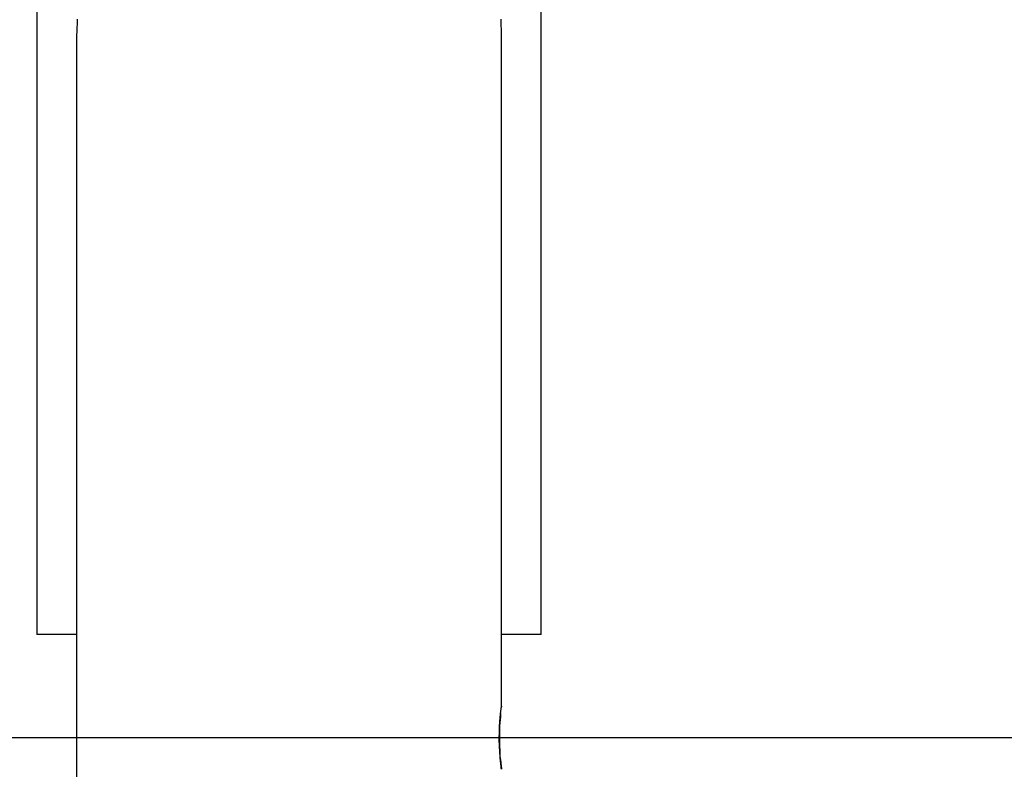
# Model space of a CAD drawing. Extents: x -25.9 to 25.9, y -15.4 to 15.4.
# Drawn here: x -3.6 to -2.8, y -8.5 to -7.9 of the extents above; entities that cross this region are included whole.
import ezdxf

# ---------------------------------------------------------------- set-up
doc = ezdxf.new("R2010")
doc.units = 0
doc.layers.get('0').update_dxf_attribs({"linetype": 'CONTINUOUS'})

msp = doc.modelspace()

# ---------------------------------------------------------------- linework, layer by layer
at = {"color": 0}
for points in [[(-3.5836, -7.0442), (-3.5836, -8.3432)], [(-3.5836, -7.0442), (-3.5836, -8.3432)], [(-3.5836, -7.0442), (-3.5836, -8.3432)], [(-3.5836, -7.0442), (-3.5836, -8.3432)], [(-3.5836, -7.0442), (-3.5836, -8.3432)], [(-3.5836, -7.0442), (-3.5836, -8.3432)], [(-3.5836, -7.0442), (-3.5836, -8.3432)], [(-3.5836, -7.0442), (-3.5836, -8.3432)], [(-3.5836, -7.0442), (-3.5836, -8.3432)], [(-3.5836, -7.0442), (-3.5836, -8.3432)], [(-3.5836, -7.0442), (-3.5836, -8.3432)], [(-3.5836, -7.0442), (-3.5836, -8.3432)], [(-3.5836, -7.0442), (-3.5836, -8.3432)], [(-3.5836, -7.0442), (-3.5836, -8.3432)], [(-3.5836, -7.0442), (-3.5836, -8.3432)], [(-3.5836, -7.0442), (-3.5836, -8.3432)], [(-3.5836, -7.0442), (-3.5836, -8.3432)], [(-3.5836, -7.0442), (-3.5836, -8.3432)], [(-3.5836, -7.0442), (-3.5836, -8.3432)], [(-3.5836, -7.0442), (-3.5836, -8.3432)], [(-3.5836, -7.0442), (-3.5836, -8.3432)], [(-3.1836, -8.3432), (-3.1836, -7.0442)], [(-3.1836, -8.3432), (-3.1836, -7.0442)], [(-3.1836, -8.3432), (-3.1836, -7.0442)], [(-3.1836, -8.3432), (-3.1836, -7.0442)], [(-3.1836, -8.3432), (-3.1836, -7.0442)], [(-3.1836, -8.3432), (-3.1836, -7.0442)], [(-3.1836, -8.3432), (-3.1836, -7.0442)], [(-3.1836, -8.3432), (-3.1836, -7.0442)], [(-3.1836, -8.3432), (-3.1836, -7.0442)], [(-3.1836, -8.3432), (-3.1836, -7.0442)], [(-3.1836, -8.3432), (-3.1836, -7.0442)], [(-3.1836, -8.3432), (-3.1836, -7.0442)], [(-3.1836, -8.3432), (-3.1836, -7.0442)], [(-3.1836, -8.3432), (-3.1836, -7.0442)], [(-3.1836, -8.3432), (-3.1836, -7.0442)], [(-3.1836, -8.3432), (-3.1836, -7.0442)], [(-3.1836, -8.3432), (-3.1836, -7.0442)], [(-3.1836, -8.3432), (-3.1836, -7.0442)], [(-3.1836, -8.3432), (-3.1836, -7.0442)], [(-3.1836, -8.3432), (-3.1836, -7.0442)], [(-3.1836, -8.3432), (-3.1836, -7.0442)], [(-3.5516, -7.8549), (-3.5516, -7.8564), (-3.5516, -7.8579), (-3.5516, -7.8594), (-3.5518, -7.8609), (-3.5518, -7.8624), (-3.5518, -7.8639), (-3.5518, -7.8654), (-3.5521, -7.8669)], [(-3.2151, -7.8669), (-3.2152, -7.8563), (-3.2152, -7.8563), (-3.2152, -7.8554), (-3.2152, -7.8548)], [(-3.5521, -7.8669), (-3.5521, -7.8669)], [(-3.5521, -7.8669), (-3.5521, -12.3751)], [(-3.5521, -7.8669), (-3.5521, -12.3751)], [(-3.5521, -7.8669), (-3.5521, -12.3751)], [(-3.5521, -7.8669), (-3.5521, -12.3751)], [(-3.5521, -7.8669), (-3.5521, -12.3751)], [(-3.5521, -7.8669), (-3.5521, -12.3751)], [(-3.5521, -7.8669), (-3.5521, -12.3751)], [(-3.5521, -7.8669), (-3.5521, -12.3751)], [(-3.5521, -7.8669), (-3.5521, -12.3751)], [(-3.5521, -7.8669), (-3.5521, -12.3751)], [(-3.5521, -7.8669), (-3.5521, -12.3751)], [(-3.5521, -7.8669), (-3.5521, -12.3751)], [(-3.5521, -7.8669), (-3.5521, -12.3751)], [(-3.5521, -7.8669), (-3.5521, -12.3751)], [(-3.5521, -7.8669), (-3.5521, -12.3751)], [(-3.5521, -7.8669), (-3.5521, -12.3751)], [(-3.5521, -7.8669), (-3.5521, -12.3751)], [(-3.5521, -7.8669), (-3.5521, -12.3751)], [(-3.5521, -7.8669), (-3.5521, -12.3751)], [(-3.5521, -7.8669), (-3.5521, -12.3751)], [(-3.5521, -7.8669), (-3.5521, -12.3751)], [(-3.2151, -7.8669), (-3.2151, -7.8669)], [(-3.2151, -8.4001), (-3.2151, -7.8669)], [(-3.2151, -8.4001), (-3.2151, -7.8669)], [(-3.2151, -8.4001), (-3.2151, -7.8669)], [(-3.2151, -8.4001), (-3.2151, -7.8669)], [(-3.2151, -8.4001), (-3.2151, -7.8669)], [(-3.2151, -8.4001), (-3.2151, -7.8669)], [(-3.2151, -8.4001), (-3.2151, -7.8669)], [(-3.2151, -8.4001), (-3.2151, -7.8669)], [(-3.2151, -8.4001), (-3.2151, -7.8669)], [(-3.2151, -8.4001), (-3.2151, -7.8669)], [(-3.2151, -8.4001), (-3.2151, -7.8669)], [(-3.2151, -8.4001), (-3.2151, -7.8669)], [(-3.2151, -8.4001), (-3.2151, -7.8669)], [(-3.2151, -8.4001), (-3.2151, -7.8669)], [(-3.2151, -8.4001), (-3.2151, -7.8669)], [(-3.2151, -8.4001), (-3.2151, -7.8669)], [(-3.2151, -8.4001), (-3.2151, -7.8669)], [(-3.2151, -8.4001), (-3.2151, -7.8669)], [(-3.2151, -8.4001), (-3.2151, -7.8669)], [(-3.2151, -8.4001), (-3.2151, -7.8669)], [(-3.2151, -8.4001), (-3.2151, -7.8669)], [(-3.5836, -8.3432), (-3.5836, -8.3432)], [(-3.5836, -8.3432), (-3.5836, -8.3432)], [(-3.5521, -8.3432), (-3.5836, -8.3432)], [(-3.5521, -8.3432), (-3.5836, -8.3432)], [(-3.5521, -8.3432), (-3.5836, -8.3432)], [(-3.5521, -8.3432), (-3.5836, -8.3432)], [(-3.5521, -8.3432), (-3.5836, -8.3432)], [(-3.5521, -8.3432), (-3.5836, -8.3432)], [(-3.5521, -8.3432), (-3.5836, -8.3432)], [(-3.5521, -8.3432), (-3.5836, -8.3432)], [(-3.5521, -8.3432), (-3.5836, -8.3432)], [(-3.5521, -8.3432), (-3.5836, -8.3432)], [(-3.5521, -8.3432), (-3.5836, -8.3432)], [(-3.5521, -8.3432), (-3.5836, -8.3432)], [(-3.5521, -8.3432), (-3.5836, -8.3432)], [(-3.5521, -8.3432), (-3.5836, -8.3432)], [(-3.5521, -8.3432), (-3.5836, -8.3432)], [(-3.5521, -8.3432), (-3.5836, -8.3432)], [(-3.5521, -8.3432), (-3.5836, -8.3432)], [(-3.5521, -8.3432), (-3.5836, -8.3432)], [(-3.5521, -8.3432), (-3.5836, -8.3432)], [(-3.5521, -8.3432), (-3.5836, -8.3432)], [(-3.5521, -8.3432), (-3.5836, -8.3432)], [(-3.5521, -8.3432), (-3.5521, -8.3432)], [(-3.2151, -8.3432), (-3.2151, -8.3432)], [(-3.1836, -8.3432), (-3.2151, -8.3432)], [(-3.1836, -8.3432), (-3.2151, -8.3432)], [(-3.1836, -8.3432), (-3.2151, -8.3432)], [(-3.1836, -8.3432), (-3.2151, -8.3432)], [(-3.1836, -8.3432), (-3.2151, -8.3432)], [(-3.1836, -8.3432), (-3.2151, -8.3432)], [(-3.1836, -8.3432), (-3.2151, -8.3432)], [(-3.1836, -8.3432), (-3.2151, -8.3432)], [(-3.1836, -8.3432), (-3.2151, -8.3432)], [(-3.1836, -8.3432), (-3.2151, -8.3432)], [(-3.1836, -8.3432), (-3.2151, -8.3432)], [(-3.1836, -8.3432), (-3.2151, -8.3432)], [(-3.1836, -8.3432), (-3.2151, -8.3432)], [(-3.1836, -8.3432), (-3.2151, -8.3432)], [(-3.1836, -8.3432), (-3.2151, -8.3432)], [(-3.1836, -8.3432), (-3.2151, -8.3432)], [(-3.1836, -8.3432), (-3.2151, -8.3432)], [(-3.1836, -8.3432), (-3.2151, -8.3432)], [(-3.1836, -8.3432), (-3.2151, -8.3432)], [(-3.1836, -8.3432), (-3.2151, -8.3432)], [(-3.1836, -8.3432), (-3.2151, -8.3432)], [(-3.1836, -8.3432), (-3.1836, -8.3432)], [(-3.1836, -8.3432), (-3.1836, -8.3432)], [(-3.2169, -8.4251), (-3.2169, -8.4251), (-3.2167, -8.426), (-3.2167, -8.4269), (-3.2167, -8.4278), (-3.2167, -8.429), (-3.2167, -8.4299), (-3.2167, -8.4308), (-3.2167, -8.4317), (-3.2167, -8.4329), (-3.2164, -8.4338), (-3.2164, -8.4347), (-3.2164, -8.4356), (-3.2164, -8.4366), (-3.2163, -8.4375), (-3.2163, -8.4384), (-3.2163, -8.4393), (-3.2163, -8.4402), (-3.2163, -8.4402), (-3.216, -8.4408), (-3.216, -8.4417), (-3.2158, -8.4425), (-3.2158, -8.4434), (-3.2155, -8.444), (-3.2155, -8.4448), (-3.2155, -8.4454), (-3.2155, -8.4462), (-3.2152, -8.4466), (-3.2152, -8.4472), (-3.2152, -8.4477), (-3.2152, -8.4483), (-3.2151, -8.4486), (-3.2151, -8.449), (-3.2151, -8.4493), (-3.2151, -8.4497), (-3.2151, -8.4497), (-3.2151, -8.4497), (-3.2151, -8.4497), (-3.2151, -8.4497), (-3.2151, -8.4499), (-3.2151, -8.4499), (-3.2151, -8.4499), (-3.2151, -8.4499), (-3.2151, -8.45), (-3.2151, -8.4498), (-3.2151, -8.4498), (-3.2151, -8.4498), (-3.2151, -8.4498), (-3.2151, -8.4495), (-3.2151, -8.4495), (-3.2151, -8.4494), (-3.2152, -8.4494), (-3.2152, -8.4494), (-3.2152, -8.4491), (-3.2152, -8.4488), (-3.2152, -8.4485), (-3.2152, -8.4482), (-3.2152, -8.4476), (-3.2152, -8.4473), (-3.2152, -8.4468), (-3.2155, -8.4465), (-3.2155, -8.4459), (-3.2155, -8.4453), (-3.2155, -8.4447), (-3.2158, -8.4443), (-3.2158, -8.4437), (-3.2158, -8.4431), (-3.2158, -8.4425), (-3.2161, -8.4419), (-3.2161, -8.4419), (-3.2161, -8.4413), (-3.2161, -8.4408), (-3.2161, -8.4402), (-3.2161, -8.4399), (-3.2161, -8.4393), (-3.2161, -8.4389), (-3.2161, -8.4383), (-3.2164, -8.438), (-3.2164, -8.4374), (-3.2164, -8.4368), (-3.2164, -8.4362), (-3.2164, -8.4359), (-3.2164, -8.4353), (-3.2164, -8.4347), (-3.2164, -8.4341), (-3.2167, -8.4338), (-3.2167, -8.4338), (-3.2167, -8.433), (-3.2167, -8.4324), (-3.2167, -8.4318), (-3.2167, -8.4312), (-3.2167, -8.4306), (-3.2167, -8.43), (-3.2167, -8.4294), (-3.2168, -8.4288), (-3.2168, -8.428), (-3.2168, -8.4274), (-3.2168, -8.4268), (-3.2168, -8.4262), (-3.2168, -8.4256), (-3.2168, -8.425), (-3.2168, -8.4244), (-3.2169, -8.4238), (-3.2169, -8.4238), (-3.2167, -8.4225), (-3.2167, -8.4213), (-3.2167, -8.4201), (-3.2167, -8.419), (-3.2166, -8.4178), (-3.2166, -8.4169), (-3.2166, -8.4158), (-3.2166, -8.4149), (-3.2163, -8.4138), (-3.2163, -8.4129), (-3.2163, -8.412), (-3.2163, -8.4111), (-3.2161, -8.4102), (-3.2161, -8.4095), (-3.2161, -8.4087), (-3.2161, -8.4081), (-3.2161, -8.4081), (-3.2158, -8.4072), (-3.2158, -8.4066), (-3.2158, -8.4059), (-3.2158, -8.4053), (-3.2155, -8.4047), (-3.2155, -8.4041), (-3.2155, -8.4035), (-3.2155, -8.4031), (-3.2152, -8.4025), (-3.2152, -8.4021), (-3.2152, -8.4016), (-3.2152, -8.4013), (-3.2151, -8.401), (-3.2151, -8.4007), (-3.2151, -8.4004), (-3.2151, -8.4004), (-3.2151, -8.4004), (-3.2151, -8.4001), (-3.2151, -8.4001), (-3.2151, -8.4), (-3.2151, -8.4), (-3.2151, -8.4), (-3.2151, -8.4), (-3.2151, -8.4), (-3.2151, -8.4), (-3.2151, -8.4), (-3.2151, -8.4), (-3.2151, -8.4), (-3.2151, -8.4002), (-3.2151, -8.4002), (-3.2151, -8.4004), (-3.2151, -8.4004), (-3.2152, -8.4007)], [(-3.2151, -8.4001), (-3.2151, -8.4001)], [(-3.2158, -8.4058), (-3.2158, -8.4058), (-3.2158, -8.4061), (-3.2158, -8.4067), (-3.2158, -8.4071), (-3.2158, -8.4077), (-3.2158, -8.4081), (-3.2158, -8.4087), (-3.2158, -8.4093), (-3.2161, -8.4099), (-3.2161, -8.4104), (-3.2161, -8.411), (-3.2161, -8.4116), (-3.2163, -8.4122), (-3.2163, -8.4128), (-3.2163, -8.4134), (-3.2163, -8.414), (-3.2166, -8.4148), (-3.2166, -8.4148), (-3.2166, -8.4154), (-3.2166, -8.416), (-3.2166, -8.4166), (-3.2166, -8.4172), (-3.2166, -8.4178), (-3.2166, -8.4184), (-3.2166, -8.419), (-3.2167, -8.4197), (-3.2167, -8.4203), (-3.2167, -8.4209), (-3.2167, -8.4215), (-3.2167, -8.4224), (-3.2167, -8.423), (-3.2167, -8.4236), (-3.2167, -8.4242), (-3.2169, -8.4251)], [(15.6706, -8.4251), (-25.8891, -8.4251)], [(15.6706, -8.4251), (-25.8891, -8.4251)], [(15.6706, -8.4251), (-25.8891, -8.4251)], [(15.6706, -8.4251), (-25.8891, -8.4251)], [(15.6706, -8.4251), (-25.8891, -8.4251)], [(15.6706, -8.4251), (-25.8891, -8.4251)], [(15.6706, -8.4251), (-25.8891, -8.4251)], [(15.6706, -8.4251), (-25.8891, -8.4251)], [(15.6706, -8.4251), (-25.8891, -8.4251)], [(15.6706, -8.4251), (-25.8891, -8.4251)], [(15.6706, -8.4251), (-25.8891, -8.4251)], [(15.6706, -8.4251), (-25.8891, -8.4251)], [(15.6706, -8.4251), (-25.8891, -8.4251)], [(15.6706, -8.4251), (-25.8891, -8.4251)], [(15.6706, -8.4251), (-25.8891, -8.4251)], [(15.6706, -8.4251), (-25.8891, -8.4251)], [(15.6706, -8.4251), (-25.8891, -8.4251)], [(15.6706, -8.4251), (-25.8891, -8.4251)], [(15.6706, -8.4251), (-25.8891, -8.4251)], [(15.6706, -8.4251), (-25.8891, -8.4251)], [(15.6706, -8.4251), (-25.8891, -8.4251)]]:
    msp.add_lwpolyline(points, dxfattribs=at)

doc.saveas('drawing.dxf')
